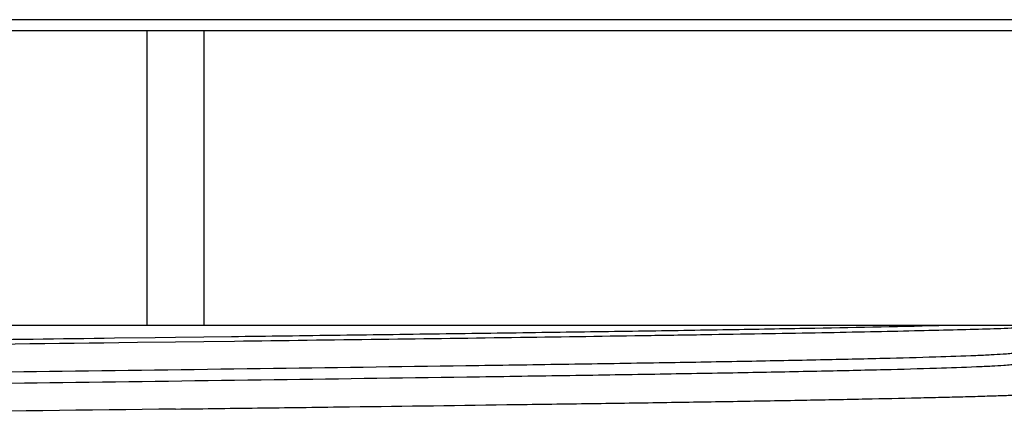
# Model space of a CAD drawing. Units: inches. Extents: x 0 to 11, y 0 to 8.5.
# Drawn here: x 5.5 to 5.8, y 4.1 to 4.2 of the extents above; entities that cross this region are included whole.
import ezdxf

# ---------------------------------------------------------------- set-up
doc = ezdxf.new("R2010")
doc.units = ezdxf.units.IN
doc.header["$LTSCALE"] = 0.605
doc.header["$MEASUREMENT"] = 0
doc.layers.get('0').update_dxf_attribs({"linetype": 'CONTINUOUS'})

msp = doc.modelspace()

# ---------------------------------------------------------------- linework, layer by layer
at = {"color": 7, "linetype": 'CONTINUOUS'}
for p, q in [((5.91521, 4.19176), (5.17702, 4.19176)), ((5.91226, 4.18881), (5.17998, 4.18881)), ((5.53874, 4.11203), (5.53874, 4.18881)), ((5.5535, 4.18881), (5.5535, 4.11203)), ((5.27299, 4.11203), (5.81925, 4.11203)), ((5.54082, 4.10886), (5.54612, 4.10892)), ((5.54612, 4.10892), (5.55354, 4.10902)), ((5.55354, 4.10902), (5.56075, 4.10911)), ((5.53022, 4.10872), (5.54082, 4.10886)), ((5.53625, 4.1075), (5.53132, 4.10743)), ((5.54612, 4.10762), (5.53625, 4.1075)), ((5.55356, 4.10771), (5.54612, 4.10762)), ((5.5615, 4.10782), (5.55356, 4.10771))]:
    msp.add_line(p, q, dxfattribs=at)
for centre, radius, start, end in [((6.11874, -42.94977), 47.06087, 90.715201, 90.865635), ((5.99911, -34.12874), 38.22158, 90.679076, 90.886491)]:
    msp.add_arc(centre, radius, start, end, dxfattribs=at)
for points, knots in [([(5.56075, 4.10911), (5.57019, 4.10923), (5.58885, 4.10946), (5.61638, 4.10984), (5.64285, 4.1102), (5.66787, 4.11055), (5.69106, 4.11092), (5.71736, 4.11138), (5.73589, 4.11174), (5.74738, 4.11203)], [0, 0, 0, 0, 0.151734, 0.299972, 0.442505, 0.577245, 0.702144, 0.815334, 1, 1, 1, 1]), ([(5.77513, 4.11177), (5.7737, 4.11167), (5.77034, 4.11148), (5.76454, 4.11124), (5.75725, 4.111), (5.74853, 4.11076), (5.73842, 4.11052), (5.727, 4.11027), (5.71435, 4.11002), (5.70055, 4.10978), (5.6857, 4.10954), (5.66409, 4.10921), (5.63526, 4.10878), (5.59903, 4.10831), (5.57417, 4.10798), (5.5615, 4.10782)], [0, 0, 0, 0, 0.02006, 0.047277, 0.081478, 0.12243, 0.16985, 0.223426, 0.28278, 0.347518, 0.417194, 0.491336, 0.65096, 0.822037, 1, 1, 1, 1]), ([(5.31328, 4.1043), (5.31333, 4.10434), (5.3135, 4.10439), (5.3138, 4.10445), (5.31423, 4.10451), (5.31479, 4.10458), (5.31547, 4.10465), (5.31662, 4.10474), (5.31836, 4.10486), (5.32082, 4.105), (5.32376, 4.10514), (5.32717, 4.10528), (5.33106, 4.10542), (5.3354, 4.10555), (5.34208, 4.10574), (5.35151, 4.10597), (5.36405, 4.10625), (5.37815, 4.10653), (5.39369, 4.1068), (5.41053, 4.10706), (5.42853, 4.10734), (5.4544, 4.10773), (5.48841, 4.10817), (5.51606, 4.10853), (5.53022, 4.10872)], [0, 0, 0, 0, 0.000893, 0.002336, 0.004342, 0.006914, 0.010054, 0.01376, 0.022865, 0.034213, 0.047782, 0.063542, 0.081461, 0.101501, 0.123618, 0.173895, 0.231863, 0.297026, 0.368828, 0.446654, 0.52984, 0.617673, 0.804245, 1, 1, 1, 1]), ([(5.76204, 4.10446), (5.76099, 4.10439), (5.7586, 4.10425), (5.75272, 4.10399), (5.74337, 4.10367), (5.72986, 4.1033), (5.71347, 4.10294), (5.69446, 4.10257), (5.67311, 4.1022), (5.64977, 4.10183), (5.61574, 4.10133), (5.57116, 4.10071), (5.51719, 4.09998), (5.46504, 4.09926), (5.43125, 4.09874), (5.41523, 4.09847)], [0, 0, 0, 0, 0.009147, 0.020703, 0.050898, 0.09006, 0.137544, 0.19268, 0.254568, 0.322206, 0.39458, 0.548875, 0.707778, 0.861362, 1, 1, 1, 1]), ([(5.76641, 4.10499), (5.76635, 4.10496), (5.7662, 4.10491), (5.76593, 4.10485), (5.76554, 4.10479), (5.76505, 4.10472), (5.76445, 4.10466), (5.76343, 4.10456), (5.76262, 4.1045), (5.76204, 4.10446)], [0, 0, 0, 0, 0.041199, 0.105909, 0.194628, 0.307481, 0.444484, 0.605607, 1, 1, 1, 1]), ([(5.76215, 4.10152), (5.76111, 4.10144), (5.75873, 4.10131), (5.75289, 4.10104), (5.74357, 4.10072), (5.7301, 4.10036), (5.71373, 4.09999), (5.69473, 4.09962), (5.67338, 4.09925), (5.65003, 4.09888), (5.61598, 4.09838), (5.57136, 4.09776), (5.51733, 4.09703), (5.47285, 4.09642), (5.44281, 4.09597), (5.42676, 4.09571), (5.41902, 4.09558), (5.41523, 4.09552)], [0, 0, 0, 0, 0.009062, 0.020539, 0.050597, 0.089652, 0.137056, 0.19214, 0.254004, 0.321643, 0.394039, 0.548433, 0.707481, 0.861224, 0.933042, 0.967196, 1, 1, 1, 1]), ([(5.76647, 4.10211), (5.76647, 4.10208), (5.7664, 4.10203), (5.7663, 4.10199), (5.76612, 4.10194), (5.76581, 4.10188), (5.76534, 4.1018), (5.76473, 4.10173), (5.76365, 4.10163), (5.76278, 4.10156), (5.76215, 4.10152)], [0, 0, 0, 0, 0.02291, 0.044027, 0.072385, 0.151442, 0.260671, 0.400176, 0.569945, 1, 1, 1, 1]), ([(5.54612, 4.09017), (5.55373, 4.09027), (5.56887, 4.09047), (5.59858, 4.09084), (5.62757, 4.09124), (5.65555, 4.09163), (5.67509, 4.09191), (5.69339, 4.0922), (5.71027, 4.0925), (5.72557, 4.09279), (5.73727, 4.09304), (5.74572, 4.09324), (5.75135, 4.09338), (5.75649, 4.09353), (5.76112, 4.09368), (5.76523, 4.09383), (5.76881, 4.09397), (5.77186, 4.09411), (5.77406, 4.09423), (5.77554, 4.09434), (5.77645, 4.09441), (5.77722, 4.09448), (5.77785, 4.09455), (5.77834, 4.09462), (5.7787, 4.0947), (5.7789, 4.09476), (5.77902, 4.09483), (5.77902, 4.09486)], [0, 0, 0, 0, 0.097977, 0.195009, 0.382526, 0.471204, 0.555345, 0.634139, 0.706827, 0.77271, 0.831153, 0.857406, 0.881595, 0.903662, 0.923552, 0.941219, 0.95662, 0.969719, 0.980486, 0.984987, 0.988896, 0.992213, 0.994935, 0.997064, 0.998602, 0.999561, 1, 1, 1, 1])]:
    msp.add_open_spline(points, degree=3, knots=knots, dxfattribs=at)

doc.saveas('drawing.dxf')
